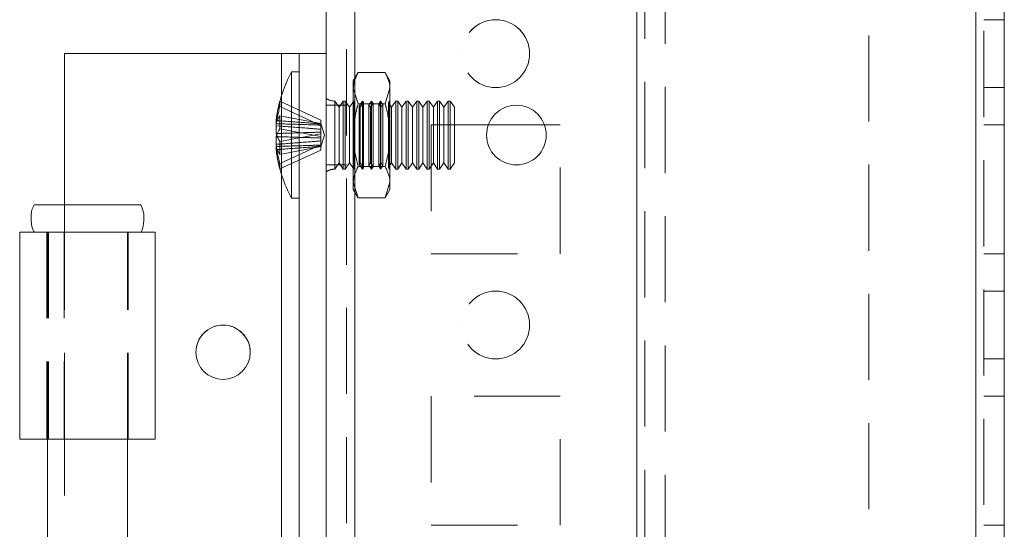
# Model space of a CAD drawing. Units: millimetres. Extents: x -3786 to 4614, y -3385 to 2555.
# Drawn here: x 180 to 253, y -1153 to -1115 of the extents above; entities that cross this region are included whole.
import ezdxf

# ---------------------------------------------------------------- set-up
doc = ezdxf.new("R2010")
doc.units = ezdxf.units.MM
doc.header["$LTSCALE"] = 5
doc.linetypes.add('HIDDEN', pattern=[1.905, 1.27, -0.635])

msp = doc.modelspace()

# ---------------------------------------------------------------- linework, layer by layer
at = {"color": 7, "linetype": 'Continuous', "lineweight": 18}
for p, q in [((202.905, -1864.847, -200.31), (202.905, 149.453, -200.31)), ((205.005, -1864.847, -200.31), (205.005, 149.453, -200.31)), ((250.805, 102.303, -200.31), (250.805, -1817.697, -200.31)), ((252.905, 102.303, -200.31), (252.905, -1817.697, -200.31)), ((183.605, -1128.847, -200.31), (183.605, -1117.697, -200.31)), ((183.605, -1117.697, -200.31), (199.605, -1117.697, -200.31)), ((199.605, -1117.697, -200.31), (200.905, -1117.697, -200.31)), ((199.605, -1117.697, -200.31), (202.905, -1117.697, -200.31)), ((200.905, -1197.697, -200.31), (200.905, -1117.697, -200.31)), ((200.905, -1117.697, -200.31), (202.905, -1117.697, -200.31)), ((202.905, -1117.697, -200.31), (200.905, -1117.697, -200.31)), ((200.905, -1117.697, -200.31), (200.905, -1117.697, -200.31)), ((200.905, -1119.047, -200.31), (200.355, -1119.047, -200.31)), ((200.355, -1128.347, -200.31), (200.355, -1119.047, -200.31)), ((199.216, -1122.622, -200.31), (199.216, -1122.858, -200.31)), ((199.216, -1122.858, -200.31), (199.495, -1122.867, -200.31)), ((199.216, -1123.584, -200.31), (199.216, -1123.016, -200.31)), ((199.216, -1123.016, -200.31), (199.474, -1123.035, -200.31)), ((218.998, -1122.947, -200.31), (214.862, -1122.947, -200.31)), ((199.216, -1123.81, -200.31), (199.216, -1124.379, -200.31)), ((199.216, -1124.772, -200.31), (199.216, -1124.536, -200.31)), ((200.355, -1128.347, -200.31), (200.905, -1128.347, -200.31)), ((180.305, -1130.847, -200.31), (180.305, -1146.097, -200.31)), ((180.305, -1130.847, -200.31), (181.355, -1130.847, -200.31)), ((180.305, -1130.847, -200.31), (180.305, -1130.847, -200.31)), ((181.4, -1130.847, -200.31), (180.305, -1130.847, -200.31)), ((189.255, -1130.847, -200.31), (181.355, -1130.847, -200.31)), ((190.305, -1146.097, -200.31), (190.305, -1130.847, -200.31)), ((182.355, -1146.097, -200.31), (182.355, -1169.297, -200.31)), ((188.255, -1169.297, -200.31), (188.255, -1146.097, -200.31))]:
    msp.add_line(p, q, dxfattribs=at)
at = {"color": 7, "linetype": 'HIDDEN', "lineweight": 18}
for p, q in [((204.405, 149.453, -200.31), (204.405, -1864.847, -200.31)), ((205.005, -1864.844, -200.31), (205.005, 149.456, -200.31)), ((205.005, 149.453, -200.31), (205.005, -1864.847, -200.31)), ((205.005, 149.453, -200.31), (205.005, -1864.844, -200.31)), ((205.005, 102.305, -200.31), (205.005, -1817.695, -200.31)), ((205.005, -1817.695, -200.31), (205.005, 102.305, -200.31)), ((205.005, 102.303, -200.31), (205.005, -1817.697, -200.31)), ((205.005, -1817.697, -200.31), (205.005, 102.303, -200.31)), ((225.805, 102.305, -200.31), (225.805, -1817.695, -200.31)), ((225.805, -1817.695, -200.31), (225.805, 102.305, -200.31)), ((225.805, -1817.697, -200.31), (225.805, 102.303, -200.31)), ((250.805, -1817.694, -200.31), (250.805, 102.306, -200.31)), ((250.805, 102.306, -200.31), (250.805, -1817.694, -200.31)), ((250.805, -1817.695, -200.31), (250.805, 102.305, -200.31)), ((250.805, -1817.697, -200.31), (250.805, 102.303, -200.31)), ((250.805, 102.303, -200.31), (250.805, -1817.697, -200.31)), ((250.805, -1817.697, -200.31), (250.805, 102.303, -200.31)), ((251.405, -1817.697, -200.31), (251.405, 102.303, -200.31)), ((225.805, 99.822, -200.31), (225.805, -1815.217, -200.31)), ((226.405, 99.419, -200.31), (226.405, -1814.814, -200.31)), ((227.905, 99.053, -200.31), (227.905, -1814.447, -200.31)), ((242.905, -944.897, -200.31), (242.905, -1270.497, -200.31)), ((252.905, -1115.197, -200.31), (251.405, -1115.197, -200.31)), ((199.605, -1197.697, -200.31), (199.605, -1117.697, -200.31)), ((212.905, -1117.697, -200.31), (212.905, -1117.697, -200.31)), ((217.905, -1117.697, -200.31), (217.905, -1117.697, -200.31)), ((205.263, -1119.079, -200.31), (204.905, -1119.697, -200.31)), ((205.263, -1119.079, -200.31), (207.248, -1119.079, -200.31)), ((207.605, -1119.697, -200.31), (207.248, -1119.079, -200.31)), ((204.905, -1120.233, -200.31), (204.905, -1119.697, -200.31)), ((207.605, -1120.233, -200.31), (207.605, -1119.697, -200.31)), ((251.405, -1120.195, -200.31), (252.905, -1120.195, -200.31)), ((251.405, -1120.197, -200.31), (252.905, -1120.197, -200.31)), ((199.605, -1126.604, -200.31), (199.605, -1120.791, -200.31)), ((205.263, -1121.388, -200.31), (204.905, -1120.233, -200.31)), ((204.905, -1123.697, -200.31), (204.905, -1120.233, -200.31)), ((207.248, -1121.388, -200.31), (207.605, -1120.233, -200.31)), ((207.605, -1120.233, -200.31), (207.605, -1123.697, -200.31)), ((199.495, -1121.208, -200.31), (202.505, -1122.595, -200.31)), ((199.495, -1121.601, -200.31), (202.505, -1122.988, -200.31)), ((204.405, -1121.495, -200.31), (202.905, -1121.495, -200.31)), ((204.405, -1121.497, -200.31), (202.905, -1121.497, -200.31)), ((203.544, -1126.198, -200.31), (203.544, -1121.196, -200.31)), ((203.855, -1121.642, -200.31), (203.544, -1121.197, -200.31)), ((204.167, -1121.197, -200.31), (203.855, -1121.642, -200.31)), ((203.855, -1122.913, -200.31), (203.855, -1121.642, -200.31)), ((204.167, -1122.743, -200.31), (204.167, -1121.197, -200.31)), ((204.316, -1121.197, -200.31), (204.167, -1121.197, -200.31)), ((204.316, -1122.743, -200.31), (204.316, -1121.197, -200.31)), ((204.628, -1121.642, -200.31), (204.316, -1121.197, -200.31)), ((204.935, -1121.204, -200.31), (204.628, -1121.642, -200.31)), ((204.628, -1122.913, -200.31), (204.628, -1121.642, -200.31)), ((204.931, -1121.197, -200.31), (204.905, -1121.197, -200.31)), ((204.931, -1123.697, -200.31), (204.931, -1121.197, -200.31)), ((204.935, -1121.204, -200.31), (204.931, -1121.197, -200.31)), ((204.935, -1126.191, -200.31), (204.935, -1121.204, -200.31)), ((205.263, -1121.388, -200.31), (207.248, -1121.388, -200.31)), ((205.263, -1121.388, -200.31), (207.248, -1121.388, -200.31)), ((205.593, -1121.197, -200.31), (205.341, -1121.557, -200.31)), ((205.341, -1123.697, -200.31), (205.341, -1121.557, -200.31)), ((205.401, -1121.642, -200.31), (205.341, -1121.557, -200.31)), ((205.653, -1121.283, -200.31), (205.401, -1121.642, -200.31)), ((205.401, -1122.913, -200.31), (205.401, -1121.642, -200.31)), ((205.593, -1126.197, -200.31), (205.593, -1121.197, -200.31)), ((205.653, -1121.283, -200.31), (205.593, -1121.197, -200.31)), ((205.653, -1126.112, -200.31), (205.653, -1121.283, -200.31)), ((206.255, -1121.197, -200.31), (206.059, -1121.478, -200.31)), ((206.059, -1123.697, -200.31), (206.059, -1121.478, -200.31)), ((206.173, -1121.642, -200.31), (206.059, -1121.478, -200.31)), ((206.37, -1121.361, -200.31), (206.173, -1121.642, -200.31)), ((206.173, -1122.913, -200.31), (206.173, -1121.642, -200.31)), ((206.255, -1126.197, -200.31), (206.255, -1121.197, -200.31)), ((206.37, -1121.361, -200.31), (206.255, -1121.197, -200.31)), ((206.37, -1126.033, -200.31), (206.37, -1121.361, -200.31)), ((206.918, -1121.197, -200.31), (206.776, -1121.399, -200.31)), ((206.776, -1123.697, -200.31), (206.776, -1121.399, -200.31)), ((206.946, -1121.642, -200.31), (206.776, -1121.399, -200.31)), ((206.918, -1126.197, -200.31), (206.918, -1121.197, -200.31)), ((207.088, -1121.44, -200.31), (206.918, -1121.197, -200.31)), ((207.088, -1121.44, -200.31), (206.946, -1121.642, -200.31)), ((206.946, -1122.913, -200.31), (206.946, -1121.642, -200.31)), ((207.088, -1125.954, -200.31), (207.088, -1121.44, -200.31)), ((207.58, -1121.197, -200.31), (207.494, -1121.321, -200.31)), ((207.494, -1123.697, -200.31), (207.494, -1121.321, -200.31)), ((207.719, -1121.642, -200.31), (207.494, -1121.321, -200.31)), ((207.58, -1126.197, -200.31), (207.58, -1121.197, -200.31)), ((207.593, -1121.216, -200.31), (207.58, -1121.197, -200.31)), ((207.605, -1121.197, -200.31), (207.593, -1121.216, -200.31)), ((207.593, -1126.179, -200.31), (207.593, -1121.216, -200.31)), ((208.031, -1121.197, -200.31), (207.719, -1121.642, -200.31)), ((207.719, -1122.913, -200.31), (207.719, -1121.642, -200.31)), ((208.031, -1122.743, -200.31), (208.031, -1121.197, -200.31)), ((208.18, -1121.197, -200.31), (208.031, -1121.197, -200.31)), ((208.18, -1122.743, -200.31), (208.18, -1121.197, -200.31)), ((208.492, -1121.642, -200.31), (208.18, -1121.197, -200.31)), ((208.803, -1121.197, -200.31), (208.492, -1121.642, -200.31)), ((208.492, -1122.913, -200.31), (208.492, -1121.642, -200.31)), ((208.803, -1122.743, -200.31), (208.803, -1121.197, -200.31)), ((208.953, -1121.197, -200.31), (208.803, -1121.197, -200.31)), ((208.953, -1122.743, -200.31), (208.953, -1121.197, -200.31)), ((209.264, -1121.642, -200.31), (208.953, -1121.197, -200.31)), ((209.576, -1121.197, -200.31), (209.264, -1121.642, -200.31)), ((209.264, -1122.913, -200.31), (209.264, -1121.642, -200.31)), ((209.576, -1122.743, -200.31), (209.576, -1121.197, -200.31)), ((209.726, -1121.197, -200.31), (209.576, -1121.197, -200.31)), ((209.726, -1122.743, -200.31), (209.726, -1121.197, -200.31)), ((210.037, -1121.642, -200.31), (209.726, -1121.197, -200.31)), ((210.349, -1121.197, -200.31), (210.037, -1121.642, -200.31)), ((210.037, -1122.913, -200.31), (210.037, -1121.642, -200.31)), ((210.349, -1122.743, -200.31), (210.349, -1121.197, -200.31)), ((210.498, -1121.197, -200.31), (210.349, -1121.197, -200.31)), ((210.498, -1122.743, -200.31), (210.498, -1121.197, -200.31)), ((210.81, -1121.642, -200.31), (210.498, -1121.197, -200.31)), ((211.121, -1121.197, -200.31), (210.81, -1121.642, -200.31)), ((210.81, -1122.913, -200.31), (210.81, -1121.642, -200.31)), ((211.121, -1122.743, -200.31), (211.121, -1121.197, -200.31)), ((211.271, -1121.197, -200.31), (211.121, -1121.197, -200.31)), ((211.271, -1122.743, -200.31), (211.271, -1121.197, -200.31)), ((211.583, -1121.642, -200.31), (211.271, -1121.197, -200.31)), ((211.894, -1121.197, -200.31), (211.583, -1121.642, -200.31)), ((211.583, -1122.913, -200.31), (211.583, -1121.642, -200.31)), ((211.894, -1122.743, -200.31), (211.894, -1121.197, -200.31)), ((212.044, -1121.197, -200.31), (211.894, -1121.197, -200.31)), ((212.044, -1122.743, -200.31), (212.044, -1121.197, -200.31)), ((212.355, -1121.642, -200.31), (212.044, -1121.197, -200.31)), ((212.355, -1122.913, -200.31), (212.355, -1121.642, -200.31)), ((199.495, -1122.274, -200.31), (202.505, -1122.847, -200.31)), ((202.505, -1122.595, -200.31), (202.505, -1122.847, -200.31)), ((202.782, -1123.697, -200.31), (202.505, -1122.846, -200.31)), ((202.505, -1123.799, -200.31), (202.505, -1122.847, -200.31)), ((203.855, -1125.752, -200.31), (203.855, -1122.913, -200.31)), ((204.167, -1126.197, -200.31), (204.167, -1122.743, -200.31)), ((204.316, -1126.197, -200.31), (204.316, -1122.743, -200.31)), ((204.628, -1125.752, -200.31), (204.628, -1122.913, -200.31)), ((205.401, -1125.752, -200.31), (205.401, -1122.913, -200.31)), ((206.173, -1125.752, -200.31), (206.173, -1122.913, -200.31)), ((206.946, -1125.752, -200.31), (206.946, -1122.913, -200.31)), ((207.719, -1125.752, -200.31), (207.719, -1122.913, -200.31)), ((208.031, -1126.197, -200.31), (208.031, -1122.743, -200.31)), ((208.18, -1126.197, -200.31), (208.18, -1122.743, -200.31)), ((208.492, -1125.752, -200.31), (208.492, -1122.913, -200.31)), ((208.803, -1126.197, -200.31), (208.803, -1122.743, -200.31)), ((208.953, -1126.197, -200.31), (208.953, -1122.743, -200.31)), ((209.264, -1125.752, -200.31), (209.264, -1122.913, -200.31)), ((209.576, -1126.197, -200.31), (209.576, -1122.743, -200.31)), ((209.726, -1126.197, -200.31), (209.726, -1122.743, -200.31)), ((210.037, -1125.752, -200.31), (210.037, -1122.913, -200.31)), ((210.349, -1126.197, -200.31), (210.349, -1122.743, -200.31)), ((210.498, -1126.197, -200.31), (210.498, -1122.743, -200.31)), ((220.155, -1122.945, -200.31), (210.655, -1122.945, -200.31)), ((210.655, -1122.945, -200.31), (210.655, -1122.947, -200.31)), ((210.655, -1122.945, -200.31), (210.655, -1122.945, -200.31)), ((220.155, -1122.945, -200.31), (210.655, -1122.945, -200.31)), ((214.862, -1122.947, -200.31), (210.655, -1122.947, -200.31)), ((210.655, -1122.947, -200.31), (210.655, -1132.447, -200.31)), ((220.155, -1122.947, -200.31), (210.655, -1122.947, -200.31)), ((210.81, -1125.752, -200.31), (210.81, -1122.913, -200.31)), ((211.121, -1126.197, -200.31), (211.121, -1122.743, -200.31)), ((211.271, -1126.197, -200.31), (211.271, -1122.743, -200.31)), ((211.583, -1125.752, -200.31), (211.583, -1122.913, -200.31)), ((211.894, -1126.197, -200.31), (211.894, -1122.743, -200.31)), ((212.044, -1126.197, -200.31), (212.044, -1122.743, -200.31)), ((212.355, -1125.752, -200.31), (212.355, -1122.913, -200.31)), ((220.155, -1122.947, -200.31), (218.998, -1122.947, -200.31)), ((220.155, -1122.947, -200.31), (220.155, -1122.945, -200.31)), ((220.155, -1122.945, -200.31), (220.155, -1122.945, -200.31)), ((220.155, -1132.447, -200.31), (220.155, -1122.947, -200.31)), ((251.405, -1122.945, -200.31), (252.905, -1122.945, -200.31)), ((251.405, -1122.945, -200.31), (252.905, -1122.945, -200.31)), ((251.405, -1122.947, -200.31), (252.905, -1122.947, -200.31)), ((251.405, -1122.947, -200.31), (252.905, -1122.947, -200.31)), ((199.495, -1123.226, -200.31), (202.505, -1123.799, -200.31)), ((199.495, -1124.168, -200.31), (202.505, -1123.595, -200.31)), ((202.505, -1124.548, -200.31), (202.782, -1123.697, -200.31)), ((202.505, -1123.799, -200.31), (202.505, -1123.915, -200.31)), ((204.905, -1123.697, -200.31), (204.905, -1127.161, -200.31)), ((204.931, -1123.697, -200.31), (204.931, -1126.197, -200.31)), ((205.341, -1125.838, -200.31), (205.341, -1123.697, -200.31)), ((206.059, -1125.916, -200.31), (206.059, -1123.697, -200.31)), ((206.776, -1125.995, -200.31), (206.776, -1123.697, -200.31)), ((207.494, -1126.074, -200.31), (207.494, -1123.697, -200.31)), ((207.605, -1123.697, -200.31), (207.605, -1127.161, -200.31)), ((214.73, -1123.694, -200.31), (214.73, -1123.695, -200.31)), ((219.13, -1123.695, -200.31), (219.13, -1123.694, -200.31)), ((199.495, -1125.793, -200.31), (202.505, -1124.406, -200.31)), ((199.495, -1125.121, -200.31), (202.505, -1124.547, -200.31)), ((202.505, -1124.127, -200.31), (202.505, -1123.915, -200.31)), ((202.505, -1124.127, -200.31), (202.505, -1124.406, -200.31)), ((202.505, -1124.799, -200.31), (202.505, -1124.406, -200.31)), ((199.495, -1126.187, -200.31), (202.505, -1124.799, -200.31)), ((202.905, -1125.895, -200.31), (204.405, -1125.895, -200.31)), ((202.905, -1125.897, -200.31), (204.405, -1125.897, -200.31)), ((203.544, -1126.197, -200.31), (203.855, -1125.752, -200.31)), ((203.855, -1125.752, -200.31), (204.167, -1126.197, -200.31)), ((204.316, -1126.197, -200.31), (204.628, -1125.752, -200.31)), ((204.628, -1125.752, -200.31), (204.935, -1126.191, -200.31)), ((205.263, -1126.007, -200.31), (207.248, -1126.007, -200.31)), ((205.263, -1126.007, -200.31), (207.248, -1126.007, -200.31)), ((205.341, -1125.838, -200.31), (205.401, -1125.752, -200.31)), ((205.341, -1125.838, -200.31), (205.593, -1126.197, -200.31)), ((205.401, -1125.752, -200.31), (205.653, -1126.112, -200.31)), ((206.059, -1125.916, -200.31), (206.173, -1125.752, -200.31)), ((206.059, -1125.916, -200.31), (206.255, -1126.197, -200.31)), ((206.173, -1125.752, -200.31), (206.37, -1126.033, -200.31)), ((206.776, -1125.995, -200.31), (206.946, -1125.752, -200.31)), ((206.776, -1125.995, -200.31), (206.918, -1126.197, -200.31)), ((206.918, -1126.197, -200.31), (207.088, -1125.954, -200.31)), ((206.946, -1125.752, -200.31), (207.088, -1125.954, -200.31)), ((207.494, -1126.074, -200.31), (207.719, -1125.752, -200.31)), ((207.719, -1125.752, -200.31), (208.031, -1126.197, -200.31)), ((208.18, -1126.197, -200.31), (208.492, -1125.752, -200.31)), ((208.492, -1125.752, -200.31), (208.803, -1126.197, -200.31)), ((208.953, -1126.197, -200.31), (209.264, -1125.752, -200.31)), ((209.264, -1125.752, -200.31), (209.576, -1126.197, -200.31)), ((209.726, -1126.197, -200.31), (210.037, -1125.752, -200.31)), ((210.037, -1125.752, -200.31), (210.349, -1126.197, -200.31)), ((210.498, -1126.197, -200.31), (210.81, -1125.752, -200.31)), ((210.81, -1125.752, -200.31), (211.121, -1126.197, -200.31)), ((211.271, -1126.197, -200.31), (211.583, -1125.752, -200.31)), ((211.583, -1125.752, -200.31), (211.894, -1126.197, -200.31)), ((212.044, -1126.197, -200.31), (212.355, -1125.752, -200.31)), ((204.167, -1126.197, -200.31), (204.316, -1126.197, -200.31)), ((204.905, -1126.197, -200.31), (204.931, -1126.197, -200.31)), ((204.931, -1126.197, -200.31), (204.935, -1126.191, -200.31)), ((205.593, -1126.197, -200.31), (205.653, -1126.112, -200.31)), ((206.255, -1126.197, -200.31), (206.37, -1126.033, -200.31)), ((207.494, -1126.074, -200.31), (207.58, -1126.197, -200.31)), ((207.58, -1126.197, -200.31), (207.593, -1126.179, -200.31)), ((207.593, -1126.179, -200.31), (207.605, -1126.197, -200.31)), ((208.031, -1126.197, -200.31), (208.18, -1126.197, -200.31)), ((208.803, -1126.197, -200.31), (208.953, -1126.197, -200.31)), ((209.576, -1126.197, -200.31), (209.726, -1126.197, -200.31)), ((210.349, -1126.197, -200.31), (210.498, -1126.197, -200.31)), ((211.121, -1126.197, -200.31), (211.271, -1126.197, -200.31)), ((211.894, -1126.197, -200.31), (212.044, -1126.197, -200.31)), ((205.263, -1128.316, -200.31), (204.905, -1127.161, -200.31)), ((204.905, -1127.697, -200.31), (204.905, -1127.161, -200.31)), ((207.248, -1128.316, -200.31), (207.605, -1127.161, -200.31)), ((207.605, -1127.161, -200.31), (207.605, -1127.697, -200.31)), ((204.905, -1127.697, -200.31), (205.263, -1128.316, -200.31)), ((207.248, -1128.316, -200.31), (207.605, -1127.697, -200.31)), ((183.605, -1130.847, -200.31), (183.605, -1128.847, -200.31)), ((205.263, -1128.316, -200.31), (207.248, -1128.316, -200.31)), ((181.355, -1130.847, -200.31), (182.305, -1130.847, -200.31)), ((182.305, -1130.847, -200.31), (181.363, -1130.847, -200.31)), ((183.605, -1130.847, -200.31), (181.4, -1130.847, -200.31)), ((182.305, -1130.847, -200.31), (182.305, -1146.097, -200.31)), ((182.305, -1130.847, -200.31), (182.305, -1130.847, -200.31)), ((183.605, -1130.847, -200.31), (182.305, -1130.847, -200.31)), ((182.355, -1130.847, -200.31), (182.355, -1146.097, -200.31)), ((189.325, -1130.847, -200.31), (182.437, -1130.847, -200.31)), ((182.437, -1130.847, -200.31), (182.437, -1146.097, -200.31)), ((183.04, -1130.847, -200.31), (182.437, -1130.847, -200.31)), ((183.585, -1130.847, -200.31), (183.04, -1130.847, -200.31)), ((183.585, -1130.847, -200.31), (183.585, -1146.097, -200.31)), ((183.605, -1146.097, -200.31), (183.605, -1130.847, -200.31)), ((188.255, -1146.097, -200.31), (188.255, -1130.847, -200.31)), ((188.305, -1146.097, -200.31), (188.305, -1130.847, -200.31)), ((210.655, -1132.445, -200.31), (220.155, -1132.445, -200.31)), ((210.655, -1132.447, -200.31), (220.155, -1132.447, -200.31)), ((210.655, -1132.447, -200.31), (220.155, -1132.447, -200.31)), ((210.655, -1132.447, -200.31), (210.655, -1132.447, -200.31)), ((220.155, -1132.447, -200.31), (220.155, -1132.447, -200.31)), ((251.405, -1132.445, -200.31), (252.905, -1132.445, -200.31)), ((251.405, -1132.445, -200.31), (252.905, -1132.445, -200.31)), ((251.405, -1132.447, -200.31), (252.905, -1132.447, -200.31)), ((251.405, -1132.447, -200.31), (252.905, -1132.447, -200.31)), ((252.905, -1135.195, -200.31), (251.405, -1135.195, -200.31)), ((252.905, -1135.197, -200.31), (251.405, -1135.197, -200.31)), ((212.905, -1137.695, -200.31), (212.905, -1137.695, -200.31)), ((217.905, -1137.695, -200.31), (217.905, -1137.695, -200.31)), ((193.305, -1139.697, -200.31), (193.305, -1139.697, -200.31)), ((197.305, -1139.697, -200.31), (197.305, -1139.697, -200.31)), ((251.405, -1140.195, -200.31), (252.905, -1140.195, -200.31)), ((251.405, -1140.197, -200.31), (252.905, -1140.197, -200.31)), ((220.155, -1142.945, -200.31), (210.655, -1142.945, -200.31)), ((210.655, -1142.945, -200.31), (210.655, -1142.947, -200.31)), ((220.155, -1142.947, -200.31), (210.655, -1142.947, -200.31)), ((210.655, -1142.947, -200.31), (210.655, -1152.447, -200.31)), ((220.155, -1142.947, -200.31), (220.155, -1142.945, -200.31)), ((220.155, -1152.447, -200.31), (220.155, -1142.947, -200.31)), ((251.405, -1142.945, -200.31), (252.905, -1142.945, -200.31)), ((251.405, -1142.945, -200.31), (252.905, -1142.945, -200.31)), ((251.405, -1142.947, -200.31), (252.905, -1142.947, -200.31)), ((251.405, -1142.947, -200.31), (252.905, -1142.947, -200.31)), ((180.305, -1146.097, -200.31), (182.305, -1146.097, -200.31)), ((180.305, -1146.097, -200.31), (183.605, -1146.097, -200.31)), ((182.305, -1146.097, -200.31), (180.305, -1146.097, -200.31)), ((182.305, -1146.097, -200.31), (183.605, -1146.097, -200.31)), ((182.437, -1146.097, -200.31), (190.305, -1146.097, -200.31)), ((183.585, -1146.097, -200.31), (182.437, -1146.097, -200.31)), ((183.605, -1169.297, -200.31), (183.605, -1146.097, -200.31)), ((210.655, -1152.445, -200.31), (220.155, -1152.445, -200.31)), ((210.655, -1152.445, -200.31), (220.155, -1152.445, -200.31)), ((210.655, -1152.445, -200.31), (210.655, -1152.445, -200.31)), ((210.655, -1152.447, -200.31), (220.155, -1152.447, -200.31)), ((220.155, -1152.445, -200.31), (220.155, -1152.445, -200.31)), ((251.405, -1152.445, -200.31), (252.905, -1152.445, -200.31)), ((251.405, -1152.445, -200.31), (252.905, -1152.445, -200.31)), ((251.405, -1152.447, -200.31), (252.905, -1152.447, -200.31)), ((251.405, -1152.447, -200.31), (252.905, -1152.447, -200.31))]:
    msp.add_line(p, q, dxfattribs=at)
at = {"color": 8, "linetype": 'Continuous', "lineweight": 18}
for p, q in [((199.605, -1120.791, -200.31), (199.605, -1117.697, -200.31)), ((199.605, -1154.791, -200.31), (199.605, -1126.604, -200.31)), ((181.363, -1130.847, -200.31), (180.305, -1130.847, -200.31))]:
    msp.add_line(p, q, dxfattribs=at)
at = {"color": 7, "linetype": 'Continuous', "lineweight": 18, "elevation": -200.31, "flags": 128}
for points in [[(199.25, -1123.697), (199.238, -1123.658), (199.216, -1123.584)], [(185.305, -1128.847), (184.141, -1128.847), (183.08, -1128.847), (182.217, -1128.847), (181.628, -1128.847), (181.366, -1128.847), (181.454, -1128.847), (181.884, -1128.847), (182.619, -1128.847), (183.591, -1128.847), (184.717, -1128.847), (185.894, -1128.847), (187.019, -1128.847), (187.992, -1128.847), (188.726, -1128.847), (189.156, -1128.847), (189.244, -1128.847), (188.982, -1128.847), (188.394, -1128.847), (187.53, -1128.847), (186.47, -1128.847), (185.305, -1128.847)], [(180.305, -1130.847), (180.481, -1130.847), (180.997, -1130.847), (181.816, -1130.847), (182.881, -1130.847), (184.117, -1130.847), (185.436, -1130.847), (186.746, -1130.847), (187.955, -1130.847), (188.977, -1130.847), (189.74, -1130.847), (190.191, -1130.847), (190.298, -1130.847), (190.054, -1130.847), (189.475, -1130.847), (189.325, -1130.847)], [(190.305, -1146.097), (190.191, -1146.097), (189.74, -1146.097), (188.977, -1146.097), (187.955, -1146.097), (186.746, -1146.097), (185.436, -1146.097), (184.117, -1146.097), (182.881, -1146.097), (181.816, -1146.097), (180.997, -1146.097), (180.481, -1146.097), (180.305, -1146.097)]]:
    msp.add_lwpolyline(points, dxfattribs=at)
at = {"color": 7, "linetype": 'HIDDEN', "lineweight": 18, "elevation": -200.31, "flags": 128}
for points in [[(182.305, -1130.847), (182.388, -1130.847), (182.473, -1130.847), (182.561, -1130.847), (182.652, -1130.847), (182.745, -1130.847), (182.841, -1130.847), (182.939, -1130.847), (183.04, -1130.847)], [(182.305, -1130.847), (182.492, -1130.847), (183.03, -1130.847), (183.851, -1130.847), (184.853, -1130.847), (185.912, -1130.847), (186.895, -1130.847), (187.68, -1130.847), (188.169, -1130.847), (188.301, -1130.847), (188.06, -1130.847), (187.475, -1130.847), (186.62, -1130.847), (185.602, -1130.847), (184.546, -1130.847), (183.585, -1130.847)], [(185.305, -1130.847), (184.296, -1130.847), (183.409, -1130.847), (182.751, -1130.847), (182.4, -1130.847), (182.4, -1130.847), (182.751, -1130.847), (183.409, -1130.847), (184.296, -1130.847), (185.305, -1130.847), (186.314, -1130.847), (187.202, -1130.847), (187.86, -1130.847), (188.21, -1130.847), (188.21, -1130.847), (187.86, -1130.847), (187.202, -1130.847), (186.314, -1130.847), (185.305, -1130.847)], [(183.04, -1130.847), (184.147, -1130.847), (185.366, -1130.847), (186.58, -1130.847), (187.669, -1130.847), (188.529, -1130.847), (189.076, -1130.847), (189.255, -1130.847)], [(183.585, -1146.097), (184.546, -1146.097), (185.602, -1146.097), (186.62, -1146.097), (187.475, -1146.097), (188.06, -1146.097), (188.301, -1146.097), (188.169, -1146.097), (187.68, -1146.097), (186.895, -1146.097), (185.912, -1146.097), (184.853, -1146.097), (183.851, -1146.097), (183.03, -1146.097), (182.492, -1146.097), (182.305, -1146.097)]]:
    msp.add_lwpolyline(points, dxfattribs=at)
at = {"color": 7, "linetype": 'HIDDEN', "lineweight": 18}
for centre in [(215.405, -1117.695, -200.31), (215.405, -1117.695, -200.31), (215.405, -1117.697, -200.31), (215.405, -1117.697, -200.31), (215.405, -1137.695, -200.31), (215.405, -1137.695, -200.31), (215.405, -1137.697, -200.31), (215.405, -1137.697, -200.31)]:
    msp.add_circle(centre, 2.5, dxfattribs=at)
at = {"color": 7, "linetype": 'Continuous', "lineweight": 18}
for centre, radius in [((216.93, -1123.697, -200.31), 2.2), ((195.305, -1139.697, -200.31), 2)]:
    msp.add_circle(centre, radius, dxfattribs=at)
for centre, radius, start, end in [((208.765, -1123.697, -200.31), 9.609, 151.05941, 171.93161), ((200.975, -1123.34, -200.31), 1.824, 144.25071, 164.69991), ((208.465, -1122.75, -200.31), 8.983, 176.96261, 183.03739), ((200.975, -1124.292, -200.31), 1.824, 144.25071, 164.69991), ((216.93, -1123.694, -200.31), 2.2, 180, 360), ((216.93, -1123.694, -200.31), 2.2, 180, 360), ((216.93, -1123.697, -200.31), 2.2, 180, 270), ((216.93, -1123.697, -200.31), 2.2, 270, 360), ((207.434, -1123.493, -200.31), 8.265, 186.15717, 196.16207), ((207.435, -1123.886, -200.31), 8.266, 186.15845, 196.16171), ((208.765, -1123.697, -200.31), 9.609, 188.06839, 208.94059), ((201.021, -1125.99, -200.31), 1.538, 172.65556, 187.34444), ((195.305, -1139.697, -200.31), 2, 180, 0)]:
    msp.add_arc(centre, radius, start, end, dxfattribs=at)
at = {"color": 7, "linetype": 'HIDDEN', "lineweight": 18}
for centre, radius, start, end in [((207.434, -1123.509, -200.31), 8.265, 163.83793, 173.84283), ((207.435, -1123.902, -200.31), 8.266, 163.83829, 173.84155), ((201.021, -1121.405, -200.31), 1.539, 172.65615, 187.34385), ((203.594, -1119.897, -200.31), 1.3, 238.02169, 267.79269), ((216.93, -1123.694, -200.31), 2.2, 360, 180), ((216.93, -1123.694, -200.31), 2.2, 360, 180), ((216.93, -1123.697, -200.31), 2.2, 360, 180), ((201.016, -1123.079, -200.31), 1.87, 199.29812, 215.62108), ((200.977, -1124.054, -200.31), 1.825, 195.308, 215.74138), ((208.467, -1124.644, -200.31), 8.985, 176.96305, 183.03695), ((203.594, -1127.497, -200.31), 1.3, 92.20731, 121.97831), ((195.305, -1139.697, -200.31), 2, 0, 180)]:
    msp.add_arc(centre, radius, start, end, dxfattribs=at)
for points, knots in [([(204.905, -1120.233, -200.31), (204.906, -1120.206, -200.31), (204.911, -1119.816, -200.31), (205.093, -1119.434, -200.31), (205.263, -1119.079, -200.31)], [0, 0, 0, 0, 0.070184, 1, 1, 1, 1]), ([(207.605, -1120.233, -200.31), (207.605, -1120.206, -200.31), (207.6, -1119.816, -200.31), (207.418, -1119.434, -200.31), (207.248, -1119.079, -200.31)], [0, 0, 0, 0, 0.070184, 1, 1, 1, 1]), ([(205.263, -1121.388, -200.31), (205.209, -1121.582, -200.31), (204.999, -1122.335, -200.31), (204.945, -1123.117, -200.31), (204.905, -1123.697, -200.31)], [0, 0, 0, 0, 0.257551, 1, 1, 1, 1]), ([(207.248, -1121.388, -200.31), (207.302, -1121.582, -200.31), (207.511, -1122.335, -200.31), (207.565, -1123.117, -200.31), (207.605, -1123.697, -200.31)], [0, 0, 0, 0, 0.257551, 1, 1, 1, 1]), ([(202.505, -1122.875, -200.31), (202.194, -1122.85, -200.31), (201.229, -1122.772, -200.31), (200.132, -1122.69, -200.31), (199.347, -1122.632, -200.31), (199.216, -1122.622, -200.31)], [0, 0, 0, 0, 0.284051, 0.880894, 1, 1, 1, 1]), ([(199.474, -1123.035, -200.31), (199.519, -1123.038, -200.31), (200.218, -1123.089, -200.31), (201.229, -1123.166, -200.31), (202.194, -1123.243, -200.31), (202.505, -1123.268, -200.31)], [0, 0, 0, 0, 0.044304, 0.691829, 1, 1, 1, 1]), ([(199.495, -1122.867, -200.31), (199.533, -1122.868, -200.31), (200.225, -1122.889, -200.31), (201.229, -1122.92, -200.31), (202.194, -1122.952, -200.31), (202.505, -1122.963, -200.31)], [0, 0, 0, 0, 0.0374845, 0.6896302, 1, 1, 1, 1]), ([(202.505, -1123.48, -200.31), (202.194, -1123.49, -200.31), (201.229, -1123.522, -200.31), (200.132, -1123.556, -200.31), (199.347, -1123.58, -200.31), (199.216, -1123.584, -200.31)], [0, 0, 0, 0, 0.284051, 0.880895, 1, 1, 1, 1]), ([(202.505, -1123.915, -200.31), (202.194, -1123.904, -200.31), (201.229, -1123.872, -200.31), (200.132, -1123.838, -200.31), (199.347, -1123.814, -200.31), (199.216, -1123.81, -200.31)], [0, 0, 0, 0, 0.284051, 0.880894, 1, 1, 1, 1]), ([(204.905, -1123.697, -200.31), (204.911, -1123.907, -200.31), (204.93, -1124.689, -200.31), (205.122, -1125.45, -200.31), (205.263, -1126.007, -200.31)], [0, 0, 0, 0, 0.268632, 1, 1, 1, 1]), ([(207.605, -1123.697, -200.31), (207.6, -1123.907, -200.31), (207.58, -1124.689, -200.31), (207.388, -1125.45, -200.31), (207.248, -1126.007, -200.31)], [0, 0, 0, 0, 0.268632, 1, 1, 1, 1]), ([(199.216, -1124.379, -200.31), (199.347, -1124.369, -200.31), (200.132, -1124.312, -200.31), (201.229, -1124.229, -200.31), (202.194, -1124.152, -200.31), (202.505, -1124.127, -200.31)], [0, 0, 0, 0, 0.119106, 0.715949, 1, 1, 1, 1]), ([(199.216, -1124.536, -200.31), (199.347, -1124.532, -200.31), (200.132, -1124.508, -200.31), (201.229, -1124.474, -200.31), (202.194, -1124.442, -200.31), (202.505, -1124.432, -200.31)], [0, 0, 0, 0, 0.119106, 0.715949, 1, 1, 1, 1]), ([(202.505, -1124.52, -200.31), (202.194, -1124.545, -200.31), (201.229, -1124.622, -200.31), (200.132, -1124.705, -200.31), (199.347, -1124.763, -200.31), (199.216, -1124.772, -200.31)], [0, 0, 0, 0, 0.284051, 0.880895, 1, 1, 1, 1]), ([(204.905, -1127.161, -200.31), (204.906, -1127.134, -200.31), (204.911, -1126.744, -200.31), (205.093, -1126.362, -200.31), (205.263, -1126.007, -200.31)], [0, 0, 0, 0, 0.070183, 1, 1, 1, 1]), ([(207.605, -1127.161, -200.31), (207.605, -1127.134, -200.31), (207.6, -1126.744, -200.31), (207.418, -1126.362, -200.31), (207.248, -1126.007, -200.31)], [0, 0, 0, 0, 0.0701829, 1, 1, 1, 1])]:
    msp.add_open_spline(points, degree=3, knots=knots, dxfattribs=at)
at = {"color": 7, "linetype": 'Continuous', "lineweight": 18}
for points, knots in [([(181.373, -1128.844, -200.31), (181.353, -1128.877, -200.31), (181.191, -1129.148, -200.31), (181.122, -1129.783, -200.31), (181.163, -1130.451, -200.31), (181.341, -1130.777, -200.31), (181.374, -1130.838, -200.31)], [0, 0, 0, 0, 0.055207, 0.460386, 0.899807, 1, 1, 1, 1]), ([(189.229, -1130.878, -200.31), (189.245, -1130.852, -200.31), (189.407, -1130.591, -200.31), (189.488, -1129.96, -200.31), (189.454, -1129.267, -200.31), (189.266, -1128.916, -200.31), (189.223, -1128.835, -200.31)], [0, 0, 0, 0, 0.0429037, 0.4365777, 0.8710158, 1, 1, 1, 1])]:
    msp.add_open_spline(points, degree=3, knots=knots, dxfattribs=at)

doc.saveas('drawing.dxf')
